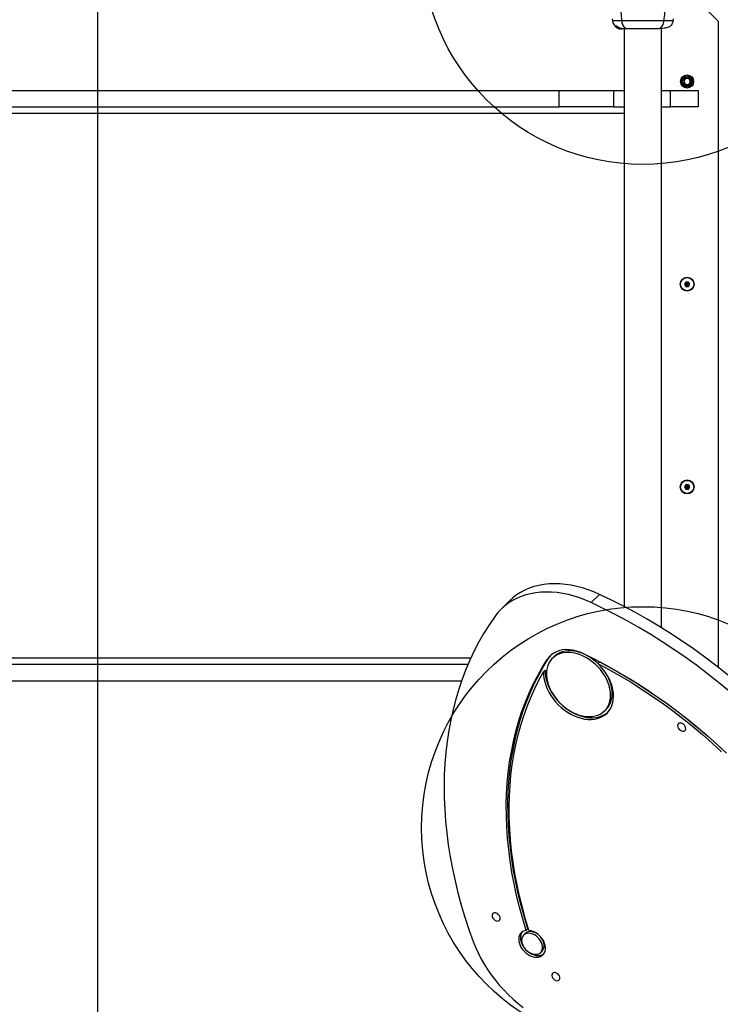
# Model space of a CAD drawing. Units: millimetres. Extents: x 14674 to 21499, y 31649 to 36828.
# Drawn here: x 18034 to 18667, y 33391 to 34281 of the extents above; entities that cross this region are included whole.
import ezdxf

# ---------------------------------------------------------------- set-up
doc = ezdxf.new("R2010")
doc.units = ezdxf.units.MM
doc.header["$LTSCALE"] = 200
doc.layers.add('OTWORY_MONTAŻOWE', color=1, linetype='Continuous')
doc.layers.add('WYLEWKI_BETONOWE', color=52, linetype='Continuous')

msp = doc.modelspace()

# ---------------------------------------------------------------- linework, layer by layer
at = {"color": 7, "linetype": 'Continuous', "lineweight": 25}
for p, q in [((18665.89, 34279.57), (18635.2, 34310.25)), ((18569.72, 34281.87), (18569.84, 34280.45)), ((18624.93, 34280.45), (18625.05, 34281.87)), ((18665.89, 33695.08), (18665.89, 34279.57)), ((18573.3, 34274.56), (18573.3, 34274.19)), ((18573.36, 34275.55), (18573.36, 34275.08)), ((18573.77, 34274.2), (18573.36, 34275.08)), ((18573.39, 34274.49), (18573.73, 34274.28)), ((18573.39, 34274.13), (18573.39, 34274.49)), ((18573.92, 34273.82), (18573.39, 34274.13)), ((18573.45, 34275.5), (18573.45, 34275.03)), ((18574.14, 34273.75), (18574.03, 34273.77)), ((18574.14, 34273.9), (18574.14, 34273.74)), ((18574.38, 34273.58), (18574.15, 34273.73)), ((18574.57, 34273.8), (18574.35, 34274.15)), ((18574.43, 34274.12), (18577.31, 34273.04)), ((18574.57, 34273.8), (18574.57, 34274.15)), ((18574.67, 34273.46), (18575.4, 34273.24)), ((18576.54, 34272.98), (18575.1, 34273.38)), ((18575.25, 34273.25), (18575.16, 34273.3)), ((18576.3, 34272.98), (18575.36, 34273.22)), ((18575.53, 34273.2), (18576.41, 34272.98)), ((18575.56, 34273.46), (18575.57, 34273.46)), ((18575.57, 34273.46), (18575.68, 34273.34)), ((18575.68, 34273.34), (18575.68, 34273.33)), ((18576.6, 34272.95), (18576.27, 34272.98)), ((18576.3, 34272.98), (18577.05, 34272.91)), ((18576.73, 34272.98), (18576.35, 34273.07)), ((18576.82, 34272.9), (18576.36, 34272.97)), ((18576.54, 34272.98), (18576.41, 34272.98)), ((18577.52, 34272.85), (18576.41, 34272.98)), ((18576.51, 34273.11), (18576.42, 34273.18)), ((18576.54, 34272.98), (18577.39, 34272.87)), ((18576.73, 34272.98), (18576.96, 34272.98)), ((18577.47, 34272.98), (18577.42, 34273.02)), ((18577.47, 34272.98), (18578.07, 34272.98)), ((18577.5, 34272.86), (18577.72, 34272.84)), ((18577.51, 34272.86), (18577.61, 34272.85)), ((18577.62, 34272.91), (18577.61, 34272.91)), ((18577.61, 34272.85), (18577.61, 34272.85)), ((18577.85, 34272.84), (18577.83, 34272.84)), ((18577.85, 34272.84), (18577.93, 34272.84)), ((18578.01, 34273.32), (18578.01, 34273)), ((18578.16, 34272.84), (18578.08, 34272.84)), ((18578.12, 34273.29), (18578.41, 34273.18)), ((18578.12, 34272.97), (18578.12, 34273.29)), ((18578.12, 34272.97), (18578.5, 34272.84)), ((18578.41, 34273.2), (18579.62, 34273.14)), ((18579.74, 34272.84), (18578.46, 34272.84)), ((18578.5, 34273.14), (18578.5, 34273.14)), ((18578.5, 34273.14), (18578.5, 34272.84)), ((18578.5, 34272.84), (18578.5, 34272.84)), ((18578.52, 34272.84), (18578.52, 34273.14)), ((18579.74, 34273.14), (18579.74, 34272.84)), ((18579.74, 34272.84), (18579.85, 34272.84)), ((18579.85, 34272.84), (18579.85, 34273.14)), ((18579.96, 34272.84), (18579.85, 34272.84)), ((18579.96, 34272.84), (18579.96, 34273.14)), ((18579.96, 34273.14), (18579.96, 34272.84)), ((18579.96, 34272.84), (18579.96, 34272.84)), ((18580.54, 34273.14), (18580.54, 33750.37)), ((18614.24, 33731.14), (18614.24, 34273.4)), ((18635.85, 34227.85), (18634.31, 34225.19)), ((18634.31, 34225.19), (18635.85, 34222.52)), ((18638.92, 34227.85), (18635.85, 34227.85)), ((18640.46, 34225.19), (18638.92, 34227.85)), ((18638.92, 34222.52), (18640.46, 34225.19)), ((17336.51, 34217.19), (18521.65, 34217.19)), ((18521.65, 34202.19), (18521.65, 34217.19)), ((18521.65, 34217.19), (18570.9, 34217.19)), ((18570.9, 34217.19), (18570.9, 34202.19)), ((18570.9, 34217.19), (18580.54, 34217.19)), ((18614.24, 34217.19), (18622.39, 34217.19)), ((18622.39, 34202.19), (18622.39, 34217.19)), ((18622.39, 34217.19), (18647.39, 34217.19)), ((18635.85, 34222.52), (18638.92, 34222.52)), ((18647.39, 34217.19), (18647.39, 34202.19)), ((17336.51, 34202.19), (18521.65, 34202.19)), ((18570.9, 34202.19), (18521.65, 34202.19)), ((18570.9, 34202.19), (18580.54, 34202.19)), ((18614.24, 34202.19), (18622.39, 34202.19)), ((18647.39, 34202.19), (18622.39, 34202.19)), ((18636.23, 34043.85), (18635.08, 34041.85)), ((18635.08, 34041.85), (18636.23, 34039.85)), ((18638.54, 34043.85), (18636.23, 34043.85)), ((18636.23, 34039.85), (18638.54, 34039.85)), ((18639.7, 34041.85), (18638.54, 34043.85)), ((18638.54, 34039.85), (18639.7, 34041.85)), ((18636.23, 33860.52), (18635.08, 33858.52)), ((18635.08, 33858.52), (18636.23, 33856.52)), ((18638.54, 33860.52), (18636.23, 33860.52)), ((18639.7, 33858.52), (18638.54, 33860.52)), ((18638.54, 33856.52), (18639.7, 33858.52)), ((18636.23, 33856.52), (18638.54, 33856.52)), ((18550.77, 33753.86), (18558.27, 33761.36)), ((18476.5, 33755.22), (18469, 33747.72)), ((17336.51, 33698.19), (18439.35, 33698.19)), ((18512.48, 33704.07), (18510.98, 33702.57)), ((18517.04, 33704.96), (18515.54, 33703.46)), ((18558.17, 33700.3), (18556.67, 33698.8)), ((18507.64, 33691.43), (18509.14, 33692.93)), ((17336.51, 33683.19), (18433.47, 33683.19)), ((18562.91, 33656.08), (18564.41, 33657.58)), ((18493.51, 33458.85), (18492.01, 33457.35)), ((18490.99, 33454.57), (18489.49, 33453.07)), ((18505.05, 33437.52), (18506.55, 33439.02))]:
    msp.add_line(p, q, dxfattribs=at)
at = {"color": 8, "linetype": 'Continuous', "lineweight": 25}
for p, q in [((18573.92, 34274.06), (18573.92, 34273.82)), ((18574.03, 34273.77), (18574.03, 34273.97)), ((18574.35, 34274.15), (18574.35, 34274.15)), ((17481.31, 34196.69), (18580.54, 34196.69)), ((18441.79, 33703.69), (17481.31, 33703.69))]:
    msp.add_line(p, q, dxfattribs=at)
at = {"color": 7, "linetype": 'Continuous', "lineweight": 25, "flags": 128}
for points in [[(18558.27, 33761.36), (18553.12, 33763.6), (18547.95, 33765.56), (18542.77, 33767.22), (18537.6, 33768.58), (18532.47, 33769.64), (18527.38, 33770.39), (18522.37, 33770.82), (18517.45, 33770.95), (18512.63, 33770.76), (18507.93, 33770.26), (18503.38, 33769.45), (18498.98, 33768.34), (18494.76, 33766.91), (18490.73, 33765.2), (18486.9, 33763.18), (18483.28, 33760.89), (18479.9, 33758.32), (18476.76, 33755.48), (18476.5, 33755.22)], [(18550.77, 33753.86), (18545.62, 33756.1), (18540.45, 33758.06), (18535.27, 33759.72), (18530.1, 33761.08), (18524.97, 33762.14), (18519.88, 33762.89), (18514.87, 33763.32), (18509.95, 33763.45), (18505.13, 33763.26), (18500.43, 33762.76), (18495.88, 33761.95), (18491.48, 33760.84), (18487.26, 33759.41), (18483.23, 33757.7), (18479.4, 33755.68), (18475.78, 33753.39), (18472.4, 33750.82), (18469.26, 33747.98), (18466.38, 33744.88), (18463.76, 33741.54)], [(18720.25, 33646.87), (18711.18, 33655.76), (18701.94, 33664.45), (18692.52, 33672.94), (18682.94, 33681.21), (18673.2, 33689.26), (18663.31, 33697.08), (18653.28, 33704.67), (18643.12, 33712.02), (18632.84, 33719.12), (18622.45, 33725.96), (18611.95, 33732.55), (18601.36, 33738.87), (18590.69, 33744.91), (18579.95, 33750.68), (18569.14, 33756.16), (18558.27, 33761.36)], [(18712.75, 33639.37), (18703.68, 33648.26), (18694.44, 33656.95), (18685.02, 33665.44), (18675.44, 33673.71), (18665.7, 33681.76), (18655.81, 33689.58), (18645.78, 33697.17), (18635.62, 33704.52), (18625.34, 33711.62), (18614.95, 33718.46), (18604.45, 33725.05), (18593.86, 33731.37), (18583.19, 33737.41), (18572.45, 33743.18), (18561.64, 33748.66), (18550.77, 33753.86)], [(18463.76, 33741.54), (18458.63, 33734.08), (18453.78, 33726.38), (18449.23, 33718.45), (18444.97, 33710.31), (18441.01, 33701.96), (18437.34, 33693.4), (18433.99, 33684.64), (18430.94, 33675.69), (18428.2, 33666.55), (18425.77, 33657.25), (18423.66, 33647.77), (18421.87, 33638.14), (18420.39, 33628.35), (18419.23, 33618.42), (18418.39, 33608.36), (18417.87, 33598.17), (18417.67, 33587.87), (18417.79, 33577.45), (18418.24, 33566.94), (18419.01, 33556.34), (18420.09, 33545.66), (18421.5, 33534.9), (18423.22, 33524.08), (18425.26, 33513.21), (18427.61, 33502.29), (18430.28, 33491.34), (18433.26, 33480.36), (18436.54, 33469.37), (18440.13, 33458.37), (18444.03, 33447.37)], [(18562.86, 33656.03), (18564.47, 33657.87), (18565.8, 33659.94), (18566.86, 33662.22), (18567.62, 33664.69), (18568.08, 33667.32), (18568.24, 33670.08), (18568.09, 33672.94), (18567.63, 33675.88), (18566.87, 33678.85), (18565.82, 33681.84), (18564.48, 33684.81), (18562.88, 33687.72), (18561.03, 33690.54), (18558.95, 33693.26), (18556.65, 33695.83), (18554.18, 33698.22), (18551.54, 33700.43), (18548.77, 33702.41), (18545.91, 33704.16), (18542.97, 33705.64), (18539.99, 33706.86), (18537, 33707.78), (18534.04, 33708.41), (18531.13, 33708.73), (18528.31, 33708.75), (18525.61, 33708.46), (18523.04, 33707.86), (18520.65, 33706.97), (18518.46, 33705.79), (18516.49, 33704.33), (18514.76, 33702.62), (18513.28, 33700.66), (18512.09, 33698.48), (18511.17, 33696.1), (18510.56, 33693.55), (18510.25, 33690.85), (18510.25, 33688.03), (18510.56, 33685.13), (18511.17, 33682.17), (18512.07, 33679.19), (18513.27, 33676.21), (18514.74, 33673.26), (18516.47, 33670.39), (18518.44, 33667.62), (18520.63, 33664.97), (18523.02, 33662.49), (18525.58, 33660.18), (18528.28, 33658.08), (18531.1, 33656.22), (18534.01, 33654.6), (18536.97, 33653.25), (18539.95, 33652.18), (18542.93, 33651.4), (18545.87, 33650.93), (18548.74, 33650.76), (18551.51, 33650.89), (18554.15, 33651.34), (18556.62, 33652.08), (18558.92, 33653.12), (18561.01, 33654.44), (18562.86, 33656.03)], [(18544.12, 33707.58), (18540.82, 33709), (18537.5, 33710.1), (18534.2, 33710.86), (18530.96, 33711.29), (18527.8, 33711.36), (18524.78, 33711.09), (18521.91, 33710.47), (18519.23, 33709.51), (18516.77, 33708.23), (18514.57, 33706.63), (18512.63, 33704.74), (18510.98, 33702.57)], [(18564.36, 33657.53), (18565.97, 33659.37), (18567.3, 33661.44), (18568.36, 33663.72), (18569.12, 33666.19), (18569.58, 33668.82), (18569.74, 33671.58), (18569.59, 33674.44), (18569.13, 33677.38), (18568.37, 33680.35), (18567.32, 33683.34), (18565.98, 33686.31), (18564.38, 33689.22), (18562.53, 33692.04), (18560.45, 33694.76), (18558.15, 33697.33), (18555.68, 33699.72), (18553.04, 33701.93), (18550.27, 33703.91), (18547.41, 33705.66), (18544.47, 33707.14), (18541.49, 33708.36), (18538.5, 33709.28), (18535.54, 33709.91), (18532.63, 33710.23), (18529.81, 33710.25), (18527.11, 33709.96), (18524.54, 33709.36), (18522.15, 33708.47), (18519.96, 33707.29), (18517.99, 33705.83), (18517.04, 33704.96)], [(18544.12, 33707.58), (18553.93, 33702.71), (18563.68, 33697.59), (18573.36, 33692.2), (18582.97, 33686.57), (18592.5, 33680.68), (18601.93, 33674.56), (18611.26, 33668.2), (18620.48, 33661.6), (18629.59, 33654.79), (18638.57, 33647.75), (18647.41, 33640.51), (18656.11, 33633.06), (18664.66, 33625.41), (18673.05, 33617.57)], [(18492.01, 33457.35), (18488.8, 33467.9), (18485.9, 33478.44), (18483.31, 33488.96), (18481.03, 33499.44), (18479.07, 33509.87), (18477.42, 33520.26), (18476.09, 33530.57), (18475.08, 33540.82), (18474.38, 33550.99), (18474.01, 33561.06), (18473.96, 33571.03), (18474.23, 33580.9), (18474.82, 33590.64), (18475.72, 33600.25), (18476.95, 33609.73), (18478.5, 33619.07), (18480.36, 33628.24), (18482.54, 33637.26), (18485.03, 33646.11), (18487.83, 33654.77), (18490.94, 33663.25), (18494.35, 33671.53), (18498.06, 33679.61), (18502.08, 33687.48), (18506.38, 33695.14), (18510.98, 33702.57)], [(18493.51, 33458.85), (18490.3, 33469.4), (18487.4, 33479.94), (18484.81, 33490.46), (18482.53, 33500.94), (18480.57, 33511.37), (18478.92, 33521.76), (18477.59, 33532.07), (18476.58, 33542.32), (18475.88, 33552.49), (18475.51, 33562.56), (18475.46, 33572.53), (18475.73, 33582.4), (18476.32, 33592.14), (18477.22, 33601.75), (18478.45, 33611.23), (18480, 33620.57), (18481.86, 33629.74), (18484.04, 33638.76), (18486.53, 33647.61), (18489.33, 33656.27), (18492.44, 33664.75), (18495.85, 33673.03), (18499.56, 33681.11), (18503.58, 33688.98), (18507.88, 33696.64), (18512.48, 33704.07)], [(18507.64, 33691.43), (18507.67, 33688.46), (18508.02, 33685.41), (18508.67, 33682.31), (18509.63, 33679.17), (18510.87, 33676.05), (18512.39, 33672.96), (18514.18, 33669.93), (18516.21, 33667.01), (18518.47, 33664.21), (18520.94, 33661.56), (18523.58, 33659.09), (18526.37, 33656.82), (18529.3, 33654.78), (18532.32, 33652.99), (18535.41, 33651.46), (18538.53, 33650.2), (18541.67, 33649.24), (18544.77, 33648.58), (18547.83, 33648.22), (18550.8, 33648.18), (18553.65, 33648.44), (18556.37, 33649.01), (18558.91, 33649.89), (18561.27, 33651.06), (18563.4, 33652.51), (18565.3, 33654.23), (18566.94, 33656.2), (18568.31, 33658.4), (18569.39, 33660.81), (18570.18, 33663.41), (18570.66, 33666.17), (18570.84, 33669.06), (18570.7, 33672.06), (18570.25, 33675.13), (18569.5, 33678.25), (18568.45, 33681.38), (18567.11, 33684.5), (18565.5, 33687.57), (18563.63, 33690.57), (18561.52, 33693.46), (18559.2, 33696.21), (18556.67, 33698.8)], [(18514.19, 33706.3), (18514.13, 33706.24), (18512.48, 33704.07)], [(18556.67, 33698.8), (18566.56, 33693.5), (18576.37, 33687.94), (18586.11, 33682.11), (18595.75, 33676.02), (18605.29, 33669.69), (18614.73, 33663.11), (18624.05, 33656.3), (18633.23, 33649.26), (18642.29, 33641.99), (18651.19, 33634.51), (18659.95, 33626.81), (18668.54, 33618.92)], [(18558.17, 33700.3), (18568.06, 33695), (18577.87, 33689.44), (18587.61, 33683.61), (18597.25, 33677.52), (18606.79, 33671.19), (18616.23, 33664.61), (18625.55, 33657.8), (18634.73, 33650.76), (18643.79, 33643.49), (18652.69, 33636.01), (18661.45, 33628.31), (18670.04, 33620.42)], [(18494.46, 33457.35), (18491.31, 33467.72), (18488.46, 33478.07), (18485.9, 33488.4), (18483.66, 33498.7), (18481.71, 33508.95), (18480.08, 33519.16), (18478.75, 33529.3), (18477.73, 33539.37), (18477.03, 33549.36), (18476.63, 33559.27), (18476.55, 33569.08), (18476.77, 33578.78), (18477.31, 33588.37), (18478.17, 33597.83), (18479.33, 33607.16), (18480.8, 33616.35), (18482.58, 33625.39), (18484.66, 33634.28), (18487.05, 33643), (18489.74, 33651.55), (18492.73, 33659.92), (18496.02, 33668.09), (18499.6, 33676.08), (18503.48, 33683.86), (18507.64, 33691.43)], [(18509.14, 33692.93), (18509.17, 33689.96), (18509.52, 33686.91), (18510.17, 33683.81), (18511.13, 33680.67), (18512.37, 33677.55), (18513.89, 33674.46), (18515.68, 33671.43), (18517.71, 33668.51), (18519.97, 33665.71), (18522.44, 33663.06), (18525.08, 33660.59), (18527.87, 33658.32), (18530.8, 33656.28), (18533.82, 33654.49), (18536.91, 33652.96), (18540.03, 33651.7), (18543.17, 33650.74), (18546.27, 33650.08), (18549.33, 33649.72), (18552.3, 33649.68), (18555.15, 33649.94), (18557.87, 33650.51), (18560.41, 33651.39), (18562.77, 33652.56), (18564.9, 33654.01), (18565.76, 33654.73)], [(18630.3, 33639.19), (18631.28, 33638.4), (18632.36, 33637.86), (18633.45, 33637.63), (18634.44, 33637.73), (18635.26, 33638.14), (18635.83, 33638.84), (18636.1, 33639.76), (18636.04, 33640.81), (18635.66, 33641.91), (18634.99, 33642.95), (18634.1, 33643.85), (18633.05, 33644.52), (18631.96, 33644.91), (18630.9, 33644.97), (18629.98, 33644.71), (18629.28, 33644.15), (18628.86, 33643.34), (18628.76, 33642.34), (18628.98, 33641.26), (18629.51, 33640.17), (18630.3, 33639.19)], [(18462.63, 33467.45), (18463.61, 33466.66), (18464.69, 33466.12), (18465.78, 33465.89), (18466.77, 33465.99), (18467.59, 33466.4), (18468.16, 33467.1), (18468.43, 33468.01), (18468.37, 33469.07), (18467.99, 33470.16), (18467.32, 33471.21), (18466.43, 33472.11), (18465.38, 33472.78), (18464.29, 33473.16), (18463.23, 33473.23), (18462.31, 33472.97), (18461.61, 33472.41), (18461.19, 33471.6), (18461.09, 33470.6), (18461.31, 33469.51), (18461.84, 33468.43), (18462.63, 33467.45)], [(18492.01, 33457.35), (18490.34, 33456.98), (18488.85, 33456.32), (18487.57, 33455.38), (18486.53, 33454.19), (18485.77, 33452.76), (18485.31, 33451.15), (18485.14, 33449.39), (18485.29, 33447.52), (18485.74, 33445.6), (18486.48, 33443.66), (18487.5, 33441.77), (18488.77, 33439.97), (18490.25, 33438.31), (18491.91, 33436.82), (18493.71, 33435.55), (18495.6, 33434.53), (18497.53, 33433.78), (18499.46, 33433.32), (18501.32, 33433.17), (18503.09, 33433.33), (18504.71, 33433.79), (18506.13, 33434.54), (18507.34, 33435.57), (18508.28, 33436.85), (18508.95, 33438.34), (18509.32, 33440), (18509.38, 33441.8), (18509.13, 33443.7), (18508.58, 33445.63), (18507.75, 33447.55), (18506.64, 33449.42), (18505.3, 33451.18), (18503.76, 33452.79), (18502.05, 33454.21), (18500.21, 33455.4), (18498.3, 33456.34), (18496.37, 33456.99), (18494.46, 33457.35)], [(18488.18, 33455.89), (18488.03, 33455.69), (18487.27, 33454.26), (18486.81, 33452.65), (18486.64, 33450.89), (18486.79, 33449.02), (18487.24, 33447.1), (18487.98, 33445.16), (18489, 33443.27), (18490.27, 33441.47), (18491.75, 33439.81), (18493.41, 33438.32), (18495.21, 33437.05), (18497.1, 33436.03), (18499.03, 33435.28), (18500.96, 33434.82), (18502.82, 33434.67), (18504.59, 33434.83), (18506.21, 33435.29), (18507.63, 33436.04), (18507.86, 33436.2)], [(18505.03, 33437.5), (18505.89, 33438.6), (18506.47, 33439.92), (18506.76, 33441.41), (18506.75, 33443.03), (18506.43, 33444.71), (18505.81, 33446.42), (18504.92, 33448.09), (18503.78, 33449.67), (18502.44, 33451.11), (18500.93, 33452.37), (18499.3, 33453.39), (18497.6, 33454.16), (18495.9, 33454.64), (18494.24, 33454.82), (18492.67, 33454.69), (18491.26, 33454.27), (18490.03, 33453.55), (18489.04, 33452.57), (18488.32, 33451.35), (18487.88, 33449.94), (18487.74, 33448.38), (18487.91, 33446.72), (18488.38, 33445.02), (18489.14, 33443.32), (18490.15, 33441.69), (18491.4, 33440.17), (18492.84, 33438.82), (18494.41, 33437.68), (18496.08, 33436.78), (18497.79, 33436.15), (18499.48, 33435.82), (18501.1, 33435.79), (18502.59, 33436.07), (18503.92, 33436.65), (18505.03, 33437.5)], [(18506.53, 33439), (18507.39, 33440.1), (18507.97, 33441.42), (18508.26, 33442.91), (18508.25, 33444.53), (18507.93, 33446.21), (18507.31, 33447.92), (18506.42, 33449.59), (18505.28, 33451.17), (18503.94, 33452.61), (18502.43, 33453.87), (18500.8, 33454.89), (18499.1, 33455.66), (18497.4, 33456.14), (18495.74, 33456.32), (18494.17, 33456.19), (18492.76, 33455.77), (18491.53, 33455.05), (18490.99, 33454.57)], [(18444.03, 33447.37), (18446.06, 33442.22), (18448.38, 33437.11), (18450.96, 33432.04), (18453.81, 33427.03), (18456.91, 33422.11), (18460.25, 33417.29), (18463.81, 33412.59), (18467.59, 33408.03), (18471.58, 33403.61), (18475.75, 33399.36), (18480.09, 33395.29), (18484.59, 33391.42), (18489.24, 33387.76)], [(18516.58, 33413.5), (18517.56, 33412.7), (18518.64, 33412.17), (18519.73, 33411.94), (18520.73, 33412.04), (18521.55, 33412.45), (18522.11, 33413.15), (18522.38, 33414.06), (18522.32, 33415.12), (18521.94, 33416.21), (18521.27, 33417.26), (18520.38, 33418.15), (18519.34, 33418.83), (18518.24, 33419.21), (18517.19, 33419.28), (18516.27, 33419.02), (18515.57, 33418.46), (18515.14, 33417.64), (18515.04, 33416.65), (18515.26, 33415.56), (18515.79, 33414.48), (18516.58, 33413.5)]]:
    msp.add_lwpolyline(points, dxfattribs=at)
at = {"color": 7, "linetype": 'Continuous', "lineweight": 25}
for centre, radius in [((18637.39, 34225.19), 5.9), ((18637.39, 34225.19), 5.05), ((18637.39, 34225.19), 5.04), ((18637.39, 34225.19), 4.06), ((18637.39, 34041.85), 6.3), ((18637.39, 34041.85), 6), ((18637.39, 34041.85), 5.95), ((18637.39, 33858.52), 6.3), ((18637.39, 33858.52), 6), ((18637.39, 33858.52), 5.95)]:
    msp.add_circle(centre, radius, dxfattribs=at)
for start, end in [(120, 180), (180, 240), (60, 120), (0, 60), (300, 0), (240, 300)]:
    msp.add_arc((18637.39, 34225.19), 3.08, start, end, dxfattribs=at)
for points, knots in [([(18571.37, 34303.51), (18572.3, 34302), (18574.18, 34298.95), (18576.17, 34293.4), (18577.59, 34287.19), (18577.97, 34282.76), (18578.17, 34280.46)], [0, 0, 0, 0, 0.235167, 0.474985, 0.727597, 1, 1, 1, 1]), ([(18616.6, 34280.46), (18616.8, 34282.76), (18617.18, 34287.19), (18618.6, 34293.4), (18620.6, 34298.95), (18622.47, 34302), (18623.4, 34303.51)], [0, 0, 0, 0, 0.272403, 0.525015, 0.764833, 1, 1, 1, 1]), ([(18569.84, 34280.53), (18569.95, 34279.79), (18570.19, 34278.3), (18571.32, 34276.34), (18572.52, 34274.97), (18573.44, 34274.5), (18573.69, 34274.37)], [0, 0, 0, 0, 0.295419, 0.590934, 0.886519, 1, 1, 1, 1]), ([(18578.17, 34280.46), (18579.52, 34280.45), (18582.22, 34280.45), (18586.96, 34280.37), (18592.05, 34280.29), (18597.38, 34280.25), (18602.7, 34280.29), (18607.79, 34280.37), (18612.55, 34280.45), (18615.25, 34280.45), (18616.6, 34280.46)], [0, 0, 0, 0, 0.1244463, 0.2484574, 0.3734527, 0.4998213, 0.6260661, 0.7509973, 0.8753127, 1, 1, 1, 1]), ([(18578.17, 34280.46), (18578.25, 34279.72), (18578.42, 34278.26), (18579.17, 34276.3), (18580.3, 34274.62), (18581.81, 34273.39), (18583, 34273.22), (18583.59, 34273.14)], [0, 0, 0, 0, 0.186726, 0.373509, 0.560342, 0.780154, 1, 1, 1, 1]), ([(18611.19, 34273.14), (18611.69, 34273.2), (18612.69, 34273.32), (18614.09, 34274.26), (18615.32, 34275.76), (18616.28, 34277.87), (18616.5, 34279.6), (18616.6, 34280.46)], [0, 0, 0, 0, 0.1867593, 0.3735374, 0.5602861, 0.7802022, 1, 1, 1, 1]), ([(18612.19, 34273.28), (18613.27, 34273.33), (18615.33, 34273.43), (18617.88, 34273.75), (18619.95, 34274.23), (18621.59, 34274.92), (18622.89, 34275.87), (18623.91, 34277.1), (18624.53, 34278.44), (18624.84, 34279.61), (18624.91, 34280.22), (18624.94, 34280.53)], [0, 0, 0, 0, 0.177491, 0.340001, 0.487035, 0.618155, 0.732683, 0.831329, 0.917663, 0.958734, 1, 1, 1, 1]), ([(18573.3, 34274.56), (18573.3, 34274.56), (18573.3, 34274.56), (18573.31, 34274.55), (18573.33, 34274.54), (18573.35, 34274.52), (18573.38, 34274.5), (18573.39, 34274.5), (18573.39, 34274.49)], [0, 0, 0, 0, 0.167945, 0.335543, 0.511801, 0.715983, 0.95577, 1, 1, 1, 1]), ([(18573.3, 34274.19), (18573.3, 34274.19), (18573.3, 34274.19), (18573.31, 34274.19), (18573.33, 34274.17), (18573.36, 34274.16), (18573.38, 34274.14), (18573.39, 34274.13), (18573.39, 34274.13)], [0, 0, 0, 0, 0.10936, 0.293495, 0.486489, 0.707505, 0.963756, 1, 1, 1, 1]), ([(18573.36, 34275.55), (18573.36, 34275.55), (18573.36, 34275.56), (18573.37, 34275.56), (18573.38, 34275.56), (18573.4, 34275.55), (18573.42, 34275.53), (18573.44, 34275.51), (18573.45, 34275.5)], [0, 0, 0, 0, 0.066647, 0.230328, 0.381546, 0.534844, 0.768199, 1, 1, 1, 1]), ([(18573.36, 34275.08), (18573.36, 34275.08), (18573.36, 34275.09), (18573.37, 34275.09), (18573.38, 34275.08), (18573.4, 34275.07), (18573.42, 34275.06), (18573.44, 34275.04), (18573.45, 34275.03)], [0, 0, 0, 0, 0.072594, 0.242079, 0.400777, 0.564453, 0.808284, 1, 1, 1, 1]), ([(18573.45, 34275.5), (18574.27, 34274.89), (18575.66, 34273.87), (18577.33, 34273.48), (18578.01, 34273.32)], [0, 0, 0, 0, 0.593552, 1, 1, 1, 1]), ([(18573.45, 34275.03), (18574.33, 34274.44), (18575.74, 34273.48), (18577.39, 34273.13), (18578.01, 34273)], [0, 0, 0, 0, 0.625277, 1, 1, 1, 1]), ([(18576.19, 34273.11), (18576.12, 34273.12), (18575.97, 34273.15), (18575.62, 34273.24), (18575.21, 34273.37), (18574.78, 34273.54), (18574.36, 34273.75), (18574.01, 34273.97), (18573.83, 34274.13), (18573.78, 34274.18), (18573.77, 34274.2)], [0, 0, 0, 0, 0.122981, 0.245879, 0.37113, 0.503037, 0.644825, 0.7961, 0.947762, 1, 1, 1, 1]), ([(18573.92, 34273.82), (18573.93, 34273.82), (18573.96, 34273.8), (18573.99, 34273.79), (18574.02, 34273.77), (18574.03, 34273.77), (18574.03, 34273.77), (18574.03, 34273.77)], [0, 0, 0, 0, 0.253066, 0.506649, 0.743059, 0.950847, 1, 1, 1, 1]), ([(18574.15, 34273.74), (18574.15, 34273.74), (18574.15, 34273.75), (18574.26, 34273.71), (18574.47, 34273.62), (18574.76, 34273.5), (18574.99, 34273.42), (18575.1, 34273.38)], [0, 0, 0, 0, 0.127311, 0.335468, 0.546931, 0.77544, 1, 1, 1, 1]), ([(18574.35, 34274.15), (18574.35, 34274.15), (18574.35, 34274.15), (18574.36, 34274.15), (18574.37, 34274.15), (18574.39, 34274.14), (18574.42, 34274.13), (18574.43, 34274.12), (18574.43, 34274.12)], [0, 0, 0, 0, 0.097693, 0.293691, 0.483945, 0.6829, 0.906378, 1, 1, 1, 1]), ([(18574.49, 34273.53), (18574.48, 34273.54), (18574.46, 34273.55), (18574.42, 34273.56), (18574.4, 34273.58), (18574.38, 34273.58), (18574.38, 34273.58), (18574.38, 34273.58)], [0, 0, 0, 0, 0.237502, 0.475171, 0.706048, 0.918379, 1, 1, 1, 1]), ([(18575.67, 34273.32), (18575.66, 34273.33), (18575.63, 34273.33), (18575.51, 34273.35), (18575.37, 34273.4), (18575.19, 34273.46), (18575, 34273.54), (18574.81, 34273.63), (18574.66, 34273.72), (18574.59, 34273.77), (18574.57, 34273.79), (18574.57, 34273.8)], [0, 0, 0, 0, 0.1073469, 0.2142186, 0.3237299, 0.4390286, 0.5624034, 0.6940356, 0.8299809, 0.9614946, 1, 1, 1, 1]), ([(18574.67, 34273.5), (18574.67, 34273.5), (18574.65, 34273.5), (18574.7, 34273.48), (18574.72, 34273.46)], [0, 0, 0, 0, 0.483345, 1, 1, 1, 1]), ([(18574.8, 34273.42), (18574.88, 34273.39), (18574.98, 34273.34), (18575.15, 34273.29), (18575.19, 34273.28)], [0, 0, 0, 0, 0.805477, 1, 1, 1, 1]), ([(18575.16, 34273.3), (18575.16, 34273.3), (18575.16, 34273.31), (18575.21, 34273.29), (18575.3, 34273.27), (18575.41, 34273.23), (18575.49, 34273.21), (18575.53, 34273.2)], [0, 0, 0, 0, 0.138471, 0.358803, 0.581309, 0.813374, 1, 1, 1, 1]), ([(18575.36, 34273.22), (18575.35, 34273.22), (18575.33, 34273.23), (18575.3, 34273.24), (18575.27, 34273.25), (18575.25, 34273.25), (18575.25, 34273.25), (18575.25, 34273.25)], [0, 0, 0, 0, 0.2248749, 0.4497895, 0.6725818, 0.8866959, 1, 1, 1, 1]), ([(18576.19, 34273.11), (18576.2, 34273.11), (18576.21, 34273.11), (18576.24, 34273.1), (18576.27, 34273.09), (18576.31, 34273.09), (18576.33, 34273.08), (18576.34, 34273.08), (18576.35, 34273.07)], [0, 0, 0, 0, 0.182218, 0.364281, 0.550362, 0.742029, 0.936888, 1, 1, 1, 1]), ([(18576.42, 34273.18), (18576.42, 34273.18), (18576.41, 34273.19), (18576.39, 34273.2), (18576.36, 34273.21), (18576.34, 34273.21), (18576.32, 34273.22), (18576.31, 34273.22)], [0, 0, 0, 0, 0.209766, 0.419275, 0.63536, 0.859229, 1, 1, 1, 1]), ([(18576.96, 34272.98), (18576.9, 34273), (18576.78, 34273.02), (18576.63, 34273.06), (18576.54, 34273.09), (18576.52, 34273.11), (18576.51, 34273.11)], [0, 0, 0, 0, 0.275978, 0.551955, 0.827703, 1, 1, 1, 1]), ([(18578.49, 34272.84), (18578.45, 34272.84), (18578.36, 34272.84), (18578.06, 34272.84), (18577.68, 34272.86), (18577.24, 34272.9), (18576.91, 34272.95), (18576.75, 34272.98), (18576.73, 34272.98)], [0, 0, 0, 0, 0.193623, 0.387277, 0.580699, 0.773251, 0.965625, 1, 1, 1, 1]), ([(18577.61, 34272.9), (18577.59, 34272.9), (18577.56, 34272.9), (18577.43, 34272.91), (18577.27, 34272.93), (18577.11, 34272.96), (18577.01, 34272.98), (18576.96, 34272.98)], [0, 0, 0, 0, 0.2138, 0.427475, 0.641609, 0.857143, 1, 1, 1, 1]), ([(18577.31, 34273.04), (18577.32, 34273.04), (18577.34, 34273.04), (18577.38, 34273.03), (18577.4, 34273.02), (18577.42, 34273.02), (18577.42, 34273.02), (18577.42, 34273.02)], [0, 0, 0, 0, 0.220227, 0.440409, 0.661277, 0.879921, 1, 1, 1, 1]), ([(18577.39, 34272.87), (18577.4, 34272.87), (18577.43, 34272.87), (18577.46, 34272.86), (18577.48, 34272.86), (18577.5, 34272.86), (18577.5, 34272.86), (18577.51, 34272.86)], [0, 0, 0, 0, 0.21571, 0.431426, 0.646958, 0.861909, 1, 1, 1, 1]), ([(18577.6, 34272.85), (18577.6, 34272.85), (18577.6, 34272.85), (18577.57, 34272.85), (18577.55, 34272.85), (18577.53, 34272.85), (18577.52, 34272.85)], [0, 0, 0, 0, 0.272846, 0.545714, 0.818764, 1, 1, 1, 1]), ([(18577.83, 34272.84), (18577.83, 34272.84), (18577.82, 34272.84), (18577.8, 34272.84), (18577.78, 34272.84), (18577.74, 34272.84), (18577.73, 34272.84), (18577.72, 34272.84)], [0, 0, 0, 0, 0.21131, 0.422621, 0.633928, 0.845235, 1, 1, 1, 1]), ([(18578.01, 34273.32), (18578.02, 34273.32), (18578.04, 34273.32), (18578.07, 34273.31), (18578.1, 34273.3), (18578.11, 34273.3), (18578.12, 34273.29), (18578.12, 34273.29)], [0, 0, 0, 0, 0.219246, 0.438424, 0.658875, 0.877897, 1, 1, 1, 1]), ([(18578.07, 34272.98), (18578.06, 34272.99), (18578.04, 34272.99), (18578.02, 34272.99), (18578.01, 34273)], [0, 0, 0, 0, 0.530878, 1, 1, 1, 1]), ([(18578.12, 34272.97), (18578.12, 34272.97), (18578.11, 34272.97), (18578.09, 34272.98), (18578.08, 34272.98), (18578.07, 34272.98)], [0, 0, 0, 0, 0.36408, 0.72798, 1, 1, 1, 1]), ([(18578.52, 34273.14), (18578.82, 34273.14), (18579.48, 34273.14), (18581.19, 34273.14), (18582.79, 34273.14), (18583.59, 34273.14)], [0, 0, 0, 0, 0.305131, 0.652816, 1, 1, 1, 1]), ([(18583.59, 34273.14), (18584.56, 34273.14), (18586.51, 34273.14), (18589.93, 34273.14), (18593.58, 34273.14), (18597.38, 34273.14), (18601.18, 34273.14), (18604.83, 34273.14), (18608.25, 34273.14), (18610.21, 34273.14), (18611.19, 34273.14)], [0, 0, 0, 0, 0.124908, 0.249844, 0.374593, 0.499792, 0.624956, 0.749662, 0.874775, 1, 1, 1, 1]), ([(18635.08, 34041.85), (18635.08, 34041.85), (18635.1, 34041.85), (18635.13, 34041.85), (18635.22, 34041.85), (18635.46, 34041.85), (18636.2, 34041.85), (18636.88, 34041.85), (18637.39, 34041.85)], [0, 0, 0, 0, 0.009373, 0.022165, 0.050109, 0.125336, 0.342875, 1, 1, 1, 1]), ([(18636.23, 34043.85), (18636.23, 34043.85), (18636.24, 34043.84), (18636.26, 34043.81), (18636.3, 34043.73), (18636.43, 34043.52), (18636.79, 34042.88), (18637.13, 34042.29), (18637.39, 34041.85)], [0, 0, 0, 0, 0.009373, 0.022165, 0.050109, 0.125336, 0.342875, 1, 1, 1, 1]), ([(18636.23, 34039.85), (18636.23, 34039.86), (18636.24, 34039.87), (18636.26, 34039.9), (18636.3, 34039.97), (18636.43, 34040.19), (18636.79, 34040.82), (18637.13, 34041.41), (18637.39, 34041.85)], [0, 0, 0, 0, 0.009373, 0.022165, 0.050109, 0.125336, 0.342875, 1, 1, 1, 1]), ([(18638.54, 34043.85), (18638.54, 34043.85), (18638.53, 34043.84), (18638.51, 34043.81), (18638.47, 34043.73), (18638.35, 34043.52), (18637.98, 34042.88), (18637.64, 34042.29), (18637.39, 34041.85)], [0, 0, 0, 0, 0.009373, 0.022165, 0.050109, 0.125336, 0.342875, 1, 1, 1, 1]), ([(18637.39, 34041.85), (18637.69, 34041.33), (18638.05, 34040.7), (18638.43, 34040.04), (18638.51, 34039.9), (18638.53, 34039.87), (18638.54, 34039.86), (18638.54, 34039.85)], [0, 0, 0, 0, 0.776539, 0.941959, 0.981607, 0.992054, 1, 1, 1, 1]), ([(18639.7, 34041.85), (18639.69, 34041.85), (18639.68, 34041.85), (18639.64, 34041.85), (18639.56, 34041.85), (18639.31, 34041.85), (18638.58, 34041.85), (18637.9, 34041.85), (18637.39, 34041.85)], [0, 0, 0, 0, 0.009373, 0.022165, 0.050109, 0.125336, 0.342875, 1, 1, 1, 1]), ([(18635.08, 33858.52), (18635.08, 33858.52), (18635.1, 33858.52), (18635.13, 33858.52), (18635.22, 33858.52), (18635.46, 33858.52), (18636.2, 33858.52), (18636.88, 33858.52), (18637.39, 33858.52)], [0, 0, 0, 0, 0.009373, 0.022165, 0.050109, 0.125336, 0.342875, 1, 1, 1, 1]), ([(18636.23, 33860.52), (18636.23, 33860.52), (18636.24, 33860.5), (18636.26, 33860.47), (18636.3, 33860.4), (18636.43, 33860.19), (18636.79, 33859.55), (18637.13, 33858.96), (18637.39, 33858.52)], [0, 0, 0, 0, 0.009373, 0.022165, 0.050109, 0.125336, 0.342875, 1, 1, 1, 1]), ([(18636.23, 33856.52), (18636.23, 33856.52), (18636.24, 33856.54), (18636.26, 33856.57), (18636.3, 33856.64), (18636.43, 33856.85), (18636.79, 33857.49), (18637.13, 33858.08), (18637.39, 33858.52)], [0, 0, 0, 0, 0.009373, 0.022165, 0.050109, 0.125336, 0.342875, 1, 1, 1, 1]), ([(18638.54, 33860.52), (18638.54, 33860.52), (18638.53, 33860.5), (18638.51, 33860.47), (18638.47, 33860.4), (18638.35, 33860.19), (18637.98, 33859.55), (18637.64, 33858.96), (18637.39, 33858.52)], [0, 0, 0, 0, 0.009373, 0.022165, 0.050109, 0.125336, 0.342875, 1, 1, 1, 1]), ([(18637.39, 33858.52), (18637.69, 33858), (18638.05, 33857.37), (18638.43, 33856.71), (18638.51, 33856.57), (18638.53, 33856.53), (18638.54, 33856.52), (18638.54, 33856.52)], [0, 0, 0, 0, 0.776539, 0.941959, 0.981607, 0.992054, 1, 1, 1, 1]), ([(18639.7, 33858.52), (18639.69, 33858.52), (18639.68, 33858.52), (18639.64, 33858.52), (18639.56, 33858.52), (18639.31, 33858.52), (18638.58, 33858.52), (18637.9, 33858.52), (18637.39, 33858.52)], [0, 0, 0, 0, 0.009373, 0.022165, 0.050109, 0.125336, 0.342875, 1, 1, 1, 1])]:
    msp.add_open_spline(points, degree=3, knots=knots, dxfattribs=at)
at = {"color": 8, "linetype": 'Continuous', "lineweight": 25}
for points, knots in [([(18569.84, 34280.53), (18569.94, 34280.52), (18570.14, 34280.52), (18571.83, 34280.49), (18574.42, 34280.46), (18576.92, 34280.46), (18578.17, 34280.46)], [0, 0, 0, 0, 0.248628, 0.497849, 0.748454, 1, 1, 1, 1]), ([(18616.6, 34280.46), (18617.85, 34280.46), (18620.34, 34280.45), (18622.93, 34280.49), (18624.62, 34280.52), (18624.83, 34280.52), (18624.94, 34280.53)], [0, 0, 0, 0, 0.25118, 0.501073, 0.750758, 1, 1, 1, 1])]:
    msp.add_open_spline(points, degree=3, knots=knots, dxfattribs=at)
at = {"layer": 'OTWORY_MONTAŻOWE'}
for centre in [(18597.39, 34350.19), (18597.39, 33550.19)]:
    msp.add_circle(centre, 200, dxfattribs=at)
at = {"layer": 'WYLEWKI_BETONOWE'}
msp.add_line((18104.34, 35627.85), (18104.34, 32797.85), dxfattribs=at)

doc.saveas('drawing.dxf')
